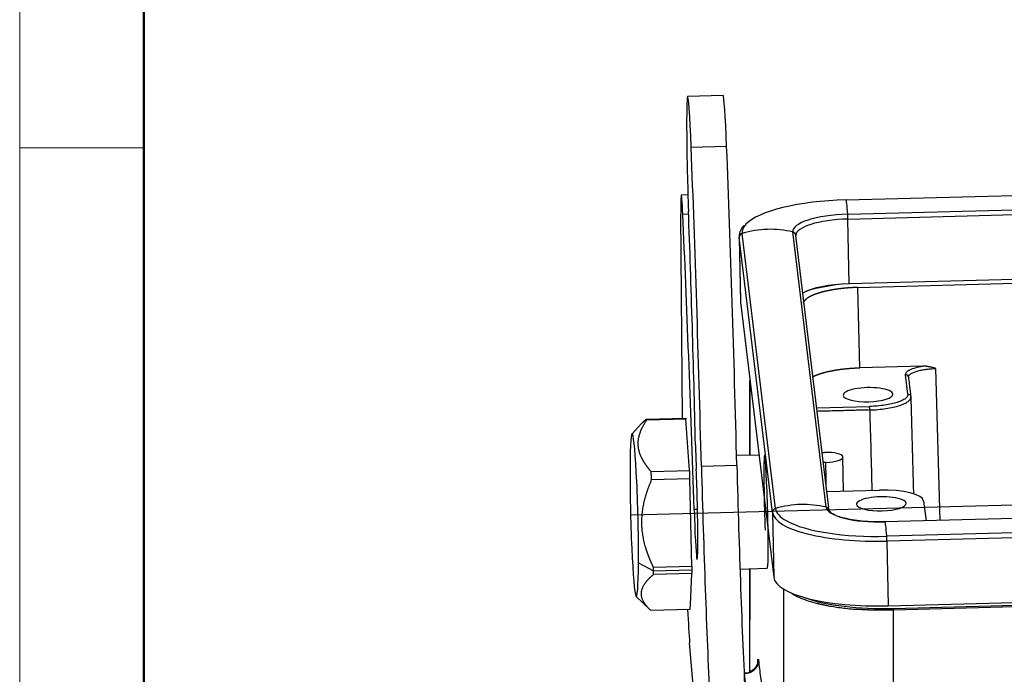
# Model space of a CAD drawing. Units: millimetres. Extents: x 3451 to 4193, y 481 to 1006.
# Drawn here: x 3451 to 3520, y 572 to 618 of the extents above; entities that cross this region are included whole.
import ezdxf

# ---------------------------------------------------------------- set-up
doc = ezdxf.new("R2010")
doc.units = ezdxf.units.MM
doc.header["$LTSCALE"] = 65.395
doc.layers.get('0').update_dxf_attribs({"linetype": 'CONTINUOUS', "lineweight": 30})
doc.layers.add('Dim', color=3, linetype='CONTINUOUS', lineweight=15)
doc.layers.add('图框', color=7, linetype='CONTINUOUS', lineweight=20)

# ---------------------------------------------------------------- blocks, each defined once
blk = doc.blocks.new('A4图框-NEW')
at = {"layer": '图框', "color": 1, "lineweight": 18}
blk.add_line((833.413, 690.535), (833.413, 480.535), dxfattribs=at)
at = {"layer": '图框', "lineweight": 50}
blk.add_line((836.913, 484.018), (836.913, 675.021), dxfattribs=at)
at = {"layer": '图框', "color": 6}
blk.add_line((836.913, 531.714), (833.413, 531.714), dxfattribs=at)

msp = doc.modelspace()

# ---------------------------------------------------------------- linework, layer by layer
for p, q in [((3500.244, 612.5), (3497.746, 612.434)), ((3500.495, 608.886), (3497.997, 608.819)), ((3508.909, 605.134), (3587.949, 607.24)), ((3509.031, 604.119), (3588.072, 606.224)), ((3509.044, 603.779), (3588.085, 605.885)), ((3497.765, 605.486), (3497.298, 605.474)), ((3497.379, 589.725), (3497.263, 604.134)), ((3497.812, 604.121), (3497.405, 604.11)), ((3509.127, 599.212), (3509.044, 603.779)), ((3501.376, 602.554), (3501.46, 597.987)), ((3501.381, 602.489), (3501.464, 597.922)), ((3503.727, 583.08), (3501.381, 602.489)), ((3503.94, 583.363), (3501.594, 602.771)), ((3507.5, 583.457), (3505.154, 602.866)), ((3507.722, 583.214), (3505.376, 602.623)), ((3588.168, 601.318), (3509.127, 599.212)), ((3509.73, 598.954), (3522.321, 599.29)), ((3509.887, 593.288), (3509.73, 598.954)), ((3501.464, 597.922), (3503.81, 578.513)), ((3514.321, 593.406), (3509.887, 593.288)), ((3513.269, 591.434), (3513.104, 592.801)), ((3515.533, 582.522), (3515.237, 593.24)), ((3502.128, 592.431), (3502.125, 587.114)), ((3502.129, 587.114), (3502.132, 592.394)), ((3512.215, 591.405), (3512.215, 591.435)), ((3506.846, 590.462), (3510.568, 590.562)), ((3494.5, 589.35), (3493.824, 588.638)), ((3494.827, 589.659), (3497.609, 589.73)), ((3497.629, 589.664), (3494.857, 589.593)), ((3497.865, 586.036), (3497.629, 589.664)), ((3502.768, 587.132), (3501.196, 587.09)), ((3507.225, 587.32), (3507.399, 587.324)), ((3507.485, 586.612), (3507.312, 586.607)), ((3508.736, 584.594), (3508.692, 586.991)), ((3606.7, 585.899), (3493.78, 582.891)), ((3495.178, 585.967), (3497.865, 586.036)), ((3501.214, 586.4), (3498.716, 586.334)), ((3497.888, 585.448), (3495.205, 585.38)), ((3498.034, 579.299), (3497.888, 585.448)), ((3507.559, 584.563), (3511.279, 584.662)), ((3590.695, 584.525), (3511.654, 582.419)), ((3590.695, 584.525), (3511.654, 582.419)), ((3513.145, 583.71), (3513.145, 583.739)), ((3514.38, 583.887), (3514.548, 582.496)), ((3498.439, 583.302), (3498.197, 583.296)), ((3503.727, 583.08), (3503.81, 578.513)), ((3590.818, 583.509), (3511.777, 581.404)), ((3590.83, 583.17), (3511.789, 581.065)), ((3511.789, 581.065), (3511.873, 576.497)), ((3494.281, 579.525), (3495.331, 578.965)), ((3498.038, 578.778), (3495.329, 578.708)), ((3495.331, 578.965), (3498.036, 579.034)), ((3495.333, 579.23), (3498.034, 579.299)), ((3497.958, 576.583), (3498.038, 578.778)), ((3501.433, 579.093), (3503.356, 579.144)), ((3502.12, 579.111), (3502.116, 571.826)), ((3502.121, 571.829), (3502.125, 579.111)), ((3511.873, 576.497), (3590.914, 578.603)), ((3512.243, 576.314), (3590.931, 578.41)), ((3590.937, 578.287), (3512.248, 576.191)), ((3494.118, 577.154), (3495.104, 576.215)), ((3495.137, 576.184), (3497.933, 576.256)), ((3497.933, 576.256), (3497.958, 576.583)), ((3512.271, 542.281), (3512.248, 576.191)), ((3499.643, 553.153), (3497.887, 573.898)), ((3501.788, 571.738), (3501.723, 571.736)), ((3501.752, 571.695), (3501.725, 571.695)), ((3502.918, 562.053), (3501.752, 571.695))]:
    msp.add_line(p, q)
for centre, major_axis, ratio, start_param, end_param in [((3497.906, 606.436), (-0.16, 5.998), 0.028015, 0.059202, 1.928738), ((3497.906, 606.436), (-0.16, 5.998), 0.028015, 5.120293, 6.342388), ((3500.404, 606.502), (-0.16, 5.998), 0.028015, 5.120293, 6.283173), ((3497.2, 587.925), (-1.401, 52.581), 0.028015, 4.681374, 5.120293), ((3499.699, 587.992), (-1.401, 52.581), 0.028015, 4.681374, 5.120293), ((3497.378, 602.475), (-0.08, 2.999), 0.028015, 0.059202, 0.983902), ((3497.378, 602.475), (-0.08, 2.999), 0.028015, 5.288363, 6.342388), ((3509.17, 602.973), (7.58, 0.139), 0.285709, 1.600034, 2.873238), ((3509.081, 598.537), (0.176, -6.598), 0.028015, 2.578501, 3.124957), ((3496.866, 571.405), (-1.598, 59.979), 0.028015, 4.911211, 5.288363), ((3497.213, 592.048), (0.932, -34.988), 0.028015, 1.449703, 1.928738), ((3509.17, 602.973), (4.018, 0.073), 0.285709, 1.600034, 3.17083), ((3509.175, 602.696), (3.799, 0.069), 0.285709, 1.600034, 3.141574), ((3509.034, 603.865), (-0.008, 0.3), 0.028015, 4.422525, 5.720094), ((3509.17, 602.973), (7.58, 0.139), 0.285709, 2.873238, 3.17083), ((3503.485, 596.73), (6.552, 0.792), 0.957907, 1.199827, 1.746283), ((3509.175, 602.696), (7.799, 0.143), 0.285709, 3.141574, 3.17083), ((3501.68, 602.497), (-0.298, -0.036), 0.957907, 4.887876, 6.185444), ((3505.078, 602.587), (-0.298, -0.036), 0.957907, 3.141595, 4.341419), ((3509.258, 598.129), (-3.799, -0.069), 0.285709, 4.741627, 5.810406), ((3509.918, 597.816), (4.999, 0.091), 0.285709, 1.729281, 2.454302), ((3509.258, 598.129), (-7.799, -0.143), 0.285709, 6.283167, 6.312423), ((3513.107, 592.61), (0.199, 0.024), 0.957907, 6.194171, 7.756238), ((3510.466, 591.388), (-1.75, -0.032), 0.285709, 3.17083, 6.312423), ((3510.466, 591.388), (-1.75, -0.032), 0.285709, 0.029238, 3.17083), ((3493.983, 582.896), (0.147, -5.748), 0.045426, 0.943008, 4.084601), ((3494.982, 582.922), (-0.173, 6.748), 0.045426, 6.13128, 6.226713), ((3498.392, 587.488), (-0.08, 2.999), 0.028015, 1.449703, 2.035464), ((3503.275, 583.144), (0.107, -3.999), 0.028015, 0.658258, 5.045201), ((3507.442, 586.968), (1.25, 0.023), 0.285709, 0.029238, 1.600034), ((3507.442, 586.968), (1.25, 0.023), 0.285709, 4.741627, 6.312423), ((3493.983, 582.896), (0.147, -5.748), 0.045426, 4.084601, 7.226194), ((3494.982, 582.922), (-0.173, 6.748), 0.045426, 5.084082, 5.179515), ((3498.295, 584.168), (0.117, -4.398), 0.028015, 4.911211, 8.318649), ((3499.437, 585.577), (0.666, -24.991), 0.028015, 4.681374, 5.384654), ((3501.935, 585.644), (0.666, -24.991), 0.028015, 4.681374, 5.384654), ((3511.382, 583.807), (2.999, 0.055), 0.285709, 0.029238, 1.600034), ((3505.831, 577.321), (6.552, 0.792), 0.957907, 1.199827, 1.746283), ((3511.396, 583.693), (-1.75, -0.032), 0.285709, 3.17083, 6.312423), ((3511.396, 583.693), (-1.75, -0.032), 0.285709, 0.029238, 3.17083), ((3504.026, 583.088), (-0.298, -0.036), 0.957907, 4.887876, 6.185444), ((3511.521, 583.288), (7.799, 0.143), 0.285709, 3.17083, 4.741627), ((3511.516, 583.564), (7.58, 0.139), 0.285709, 3.17083, 3.597792), ((3511.516, 583.564), (4.018, 0.073), 0.285709, 3.17083, 4.741627), ((3507.424, 583.178), (-0.298, -0.036), 0.957907, 3.141595, 4.341419), ((3511.516, 583.564), (7.58, 0.139), 0.285709, 3.597792, 4.741627), ((3511.827, 575.822), (-0.176, 6.598), 0.028015, 5.720094, 6.26655), ((3511.779, 581.15), (0.008, -0.3), 0.028015, 1.280933, 2.578501), ((3503.316, 583.145), (-0.04, 4), 0.032993, 3.14214, 3.800403), ((3494.982, 582.922), (-0.173, 6.748), 0.045426, 4.036885, 4.084601), ((3494.982, 582.922), (-0.173, 6.748), 0.045426, 4.084601, 4.132318), ((3511.604, 578.72), (-7.799, -0.143), 0.285709, 0.029238, 1.600034), ((3511.987, 578.422), (7.397, 0.135), 0.285705, 3.773505, 4.741706), ((3497.77, 582.899), (-0.266, 9.996), 0.028015, 2.297566, 2.690651)]:
    msp.add_ellipse(centre, major_axis=major_axis, ratio=ratio, start_param=start_param, end_param=end_param)
for points, degree, knots in [([(3501.699, 603.32), (3501.596, 603.21), (3501.447, 602.985), (3501.369, 602.68), (3501.377, 602.508), (3501.383, 602.461)], 3, [0, 0, 0, 0, 0.441122, 0.846083, 1, 1, 1, 1]), ([(3509.73, 598.954), (3509.72, 598.954), (3509.699, 598.953), (3509.668, 598.952), (3509.636, 598.951), (3509.605, 598.95), (3509.573, 598.949), (3509.542, 598.948), (3509.511, 598.947), (3509.48, 598.945), (3509.448, 598.944), (3509.417, 598.942), (3509.386, 598.941), (3509.355, 598.939), (3509.324, 598.937), (3509.293, 598.936), (3509.261, 598.934), (3509.23, 598.932), (3509.199, 598.93), (3509.168, 598.928), (3509.138, 598.926), (3509.107, 598.924), (3509.076, 598.921), (3509.045, 598.919), (3509.014, 598.916), (3508.984, 598.914), (3508.953, 598.911), (3508.923, 598.909), (3508.892, 598.906), (3508.862, 598.903), (3508.831, 598.901), (3508.801, 598.898), (3508.771, 598.895), (3508.741, 598.892), (3508.711, 598.889), (3508.68, 598.886), (3508.651, 598.882), (3508.621, 598.879), (3508.591, 598.876), (3508.561, 598.872), (3508.531, 598.869), (3508.502, 598.865), (3508.472, 598.862), (3508.443, 598.858), (3508.414, 598.854), (3508.385, 598.85), (3508.355, 598.847), (3508.326, 598.843), (3508.297, 598.839), (3508.269, 598.835), (3508.24, 598.831), (3508.211, 598.826), (3508.183, 598.822), (3508.154, 598.818), (3508.126, 598.813), (3508.098, 598.809), (3508.07, 598.805), (3508.042, 598.8), (3508.014, 598.795), (3507.986, 598.791), (3507.958, 598.786), (3507.931, 598.781), (3507.903, 598.776), (3507.876, 598.771), (3507.849, 598.766), (3507.822, 598.761), (3507.795, 598.756), (3507.768, 598.751), (3507.741, 598.746), (3507.715, 598.741), (3507.688, 598.735), (3507.662, 598.73), (3507.636, 598.725), (3507.61, 598.719), (3507.584, 598.714), (3507.559, 598.708), (3507.533, 598.702), (3507.508, 598.697), (3507.482, 598.691), (3507.457, 598.685), (3507.432, 598.679), (3507.407, 598.673), (3507.383, 598.667), (3507.358, 598.661), (3507.334, 598.655), (3507.309, 598.649), (3507.285, 598.643), (3507.262, 598.637), (3507.238, 598.63), (3507.214, 598.624), (3507.191, 598.618), (3507.168, 598.611), (3507.144, 598.605), (3507.122, 598.598), (3507.099, 598.592), (3507.076, 598.585), (3507.054, 598.578), (3507.032, 598.572), (3507.01, 598.565), (3506.988, 598.558), (3506.966, 598.551), (3506.944, 598.544), (3506.923, 598.537), (3506.902, 598.53), (3506.881, 598.523), (3506.86, 598.516), (3506.84, 598.509), (3506.819, 598.502), (3506.799, 598.495), (3506.779, 598.488), (3506.759, 598.48), (3506.739, 598.473), (3506.72, 598.466), (3506.701, 598.458), (3506.682, 598.451), (3506.663, 598.443), (3506.644, 598.436), (3506.625, 598.428), (3506.607, 598.421), (3506.589, 598.413), (3506.571, 598.405), (3506.554, 598.398), (3506.536, 598.39), (3506.519, 598.382), (3506.502, 598.374), (3506.485, 598.366), (3506.468, 598.358), (3506.452, 598.351), (3506.436, 598.343), (3506.42, 598.335), (3506.404, 598.327), (3506.388, 598.319), (3506.373, 598.31), (3506.358, 598.302), (3506.343, 598.294), (3506.328, 598.286), (3506.313, 598.278), (3506.299, 598.27), (3506.285, 598.261), (3506.271, 598.253), (3506.258, 598.245), (3506.244, 598.236), (3506.231, 598.228), (3506.218, 598.22), (3506.205, 598.211), (3506.193, 598.203), (3506.181, 598.194), (3506.169, 598.186), (3506.157, 598.177), (3506.145, 598.169), (3506.134, 598.16), (3506.123, 598.152), (3506.112, 598.143), (3506.101, 598.135), (3506.091, 598.126), (3506.08, 598.117), (3506.071, 598.109), (3506.061, 598.1), (3506.051, 598.091), (3506.042, 598.083), (3506.033, 598.074), (3506.024, 598.065), (3506.016, 598.056), (3506.007, 598.047), (3505.999, 598.039), (3505.991, 598.03), (3505.984, 598.021), (3505.976, 598.012), (3505.969, 598.003), (3505.962, 597.994), (3505.956, 597.986), (3505.949, 597.977), (3505.943, 597.968), (3505.937, 597.959), (3505.932, 597.95), (3505.926, 597.941), (3505.921, 597.932), (3505.916, 597.923), (3505.911, 597.914), (3505.907, 597.905), (3505.903, 597.896), (3505.899, 597.887), (3505.895, 597.878), (3505.892, 597.869), (3505.888, 597.861), (3505.887, 597.855), (3505.886, 597.852)], 3, [0, 0, 0, 0, 0.005436, 0.010873, 0.016309, 0.021746, 0.027182, 0.032619, 0.038055, 0.043492, 0.048928, 0.054365, 0.059801, 0.065238, 0.070674, 0.07611, 0.081547, 0.086983, 0.09242, 0.097856, 0.103293, 0.108729, 0.114165, 0.119602, 0.125038, 0.130475, 0.135911, 0.141347, 0.146784, 0.15222, 0.157657, 0.163093, 0.168529, 0.173966, 0.179402, 0.184839, 0.190275, 0.195711, 0.201148, 0.206584, 0.21202, 0.217457, 0.222893, 0.228329, 0.233766, 0.239202, 0.244638, 0.250075, 0.255511, 0.260948, 0.266384, 0.27182, 0.277257, 0.282693, 0.288129, 0.293566, 0.299002, 0.304438, 0.309874, 0.315311, 0.320747, 0.326183, 0.33162, 0.337056, 0.342492, 0.347929, 0.353365, 0.358801, 0.364238, 0.369674, 0.37511, 0.380547, 0.385983, 0.391419, 0.396855, 0.402292, 0.407728, 0.413164, 0.418601, 0.424037, 0.429473, 0.43491, 0.440346, 0.445782, 0.451218, 0.456655, 0.462091, 0.467527, 0.472964, 0.4784, 0.483836, 0.489272, 0.494709, 0.500145, 0.505581, 0.511018, 0.516454, 0.52189, 0.527326, 0.532763, 0.538199, 0.543635, 0.549072, 0.554508, 0.559944, 0.56538, 0.570817, 0.576253, 0.581689, 0.587125, 0.592562, 0.597998, 0.603434, 0.608871, 0.614307, 0.619743, 0.625179, 0.630616, 0.636052, 0.641488, 0.646925, 0.652361, 0.657797, 0.663234, 0.66867, 0.674106, 0.679542, 0.684979, 0.690415, 0.695851, 0.701288, 0.706724, 0.71216, 0.717597, 0.723033, 0.728469, 0.733905, 0.739342, 0.744778, 0.750214, 0.755651, 0.761087, 0.766523, 0.77196, 0.777396, 0.782832, 0.788269, 0.793705, 0.799141, 0.804578, 0.810014, 0.81545, 0.820887, 0.826323, 0.831759, 0.837196, 0.842632, 0.848068, 0.853505, 0.858941, 0.864377, 0.869814, 0.87525, 0.880686, 0.886123, 0.891559, 0.896996, 0.902432, 0.907868, 0.913305, 0.918741, 0.924177, 0.929614, 0.93505, 0.940487, 0.945923, 0.951359, 0.956796, 0.962232, 0.967669, 0.973105, 0.978541, 0.983978, 0.989414, 0.994851, 1, 1, 1, 1]), ([(3515.237, 593.24), (3515.203, 593.249), (3515.139, 593.267), (3515.048, 593.292), (3514.965, 593.313), (3514.89, 593.331), (3514.825, 593.346), (3514.769, 593.358), (3514.722, 593.367), (3514.681, 593.375), (3514.64, 593.381), (3514.601, 593.387), (3514.562, 593.393), (3514.524, 593.397), (3514.488, 593.401), (3514.452, 593.403), (3514.418, 593.405), (3514.385, 593.406), (3514.352, 593.407), (3514.331, 593.406), (3514.321, 593.406)], 3, [0, 0, 0, 0, 0.111697, 0.213484, 0.305459, 0.38763, 0.45994, 0.52229, 0.568696, 0.613924, 0.65797, 0.70083, 0.742499, 0.782968, 0.822228, 0.860269, 0.897078, 0.932645, 0.966956, 1, 1, 1, 1]), ([(3506.521, 592.639), (3506.524, 592.641), (3506.532, 592.645), (3506.545, 592.652), (3506.56, 592.66), (3506.576, 592.668), (3506.592, 592.676), (3506.608, 592.684), (3506.625, 592.692), (3506.641, 592.7), (3506.658, 592.708), (3506.675, 592.716), (3506.693, 592.723), (3506.71, 592.731), (3506.728, 592.739), (3506.746, 592.747), (3506.764, 592.754), (3506.782, 592.762), (3506.801, 592.769), (3506.819, 592.777), (3506.838, 592.784), (3506.857, 592.792), (3506.876, 592.799), (3506.896, 592.807), (3506.916, 592.814), (3506.935, 592.821), (3506.955, 592.828), (3506.976, 592.836), (3506.996, 592.843), (3507.017, 592.85), (3507.037, 592.857), (3507.058, 592.864), (3507.08, 592.871), (3507.101, 592.878), (3507.122, 592.885), (3507.144, 592.892), (3507.166, 592.899), (3507.188, 592.905), (3507.21, 592.912), (3507.233, 592.919), (3507.255, 592.925), (3507.278, 592.932), (3507.301, 592.938), (3507.324, 592.945), (3507.347, 592.951), (3507.371, 592.958), (3507.394, 592.964), (3507.418, 592.97), (3507.442, 592.977), (3507.466, 592.983), (3507.49, 592.989), (3507.515, 592.995), (3507.539, 593.001), (3507.564, 593.007), (3507.589, 593.013), (3507.614, 593.019), (3507.639, 593.024), (3507.664, 593.03), (3507.69, 593.036), (3507.715, 593.042), (3507.741, 593.047), (3507.767, 593.053), (3507.793, 593.058), (3507.819, 593.064), (3507.845, 593.069), (3507.871, 593.074), (3507.898, 593.08), (3507.925, 593.085), (3507.951, 593.09), (3507.978, 593.095), (3508.005, 593.1), (3508.033, 593.105), (3508.06, 593.11), (3508.087, 593.115), (3508.115, 593.12), (3508.142, 593.124), (3508.17, 593.129), (3508.198, 593.134), (3508.226, 593.138), (3508.254, 593.143), (3508.282, 593.147), (3508.311, 593.151), (3508.339, 593.156), (3508.368, 593.16), (3508.396, 593.164), (3508.425, 593.168), (3508.454, 593.172), (3508.483, 593.176), (3508.512, 593.18), (3508.541, 593.184), (3508.57, 593.188), (3508.6, 593.192), (3508.629, 593.195), (3508.658, 593.199), (3508.688, 593.202), (3508.718, 593.206), (3508.747, 593.209), (3508.777, 593.213), (3508.807, 593.216), (3508.837, 593.219), (3508.867, 593.222), (3508.897, 593.225), (3508.927, 593.228), (3508.958, 593.231), (3508.988, 593.234), (3509.018, 593.237), (3509.049, 593.24), (3509.079, 593.242), (3509.11, 593.245), (3509.14, 593.248), (3509.171, 593.25), (3509.202, 593.252), (3509.232, 593.255), (3509.263, 593.257), (3509.294, 593.259), (3509.325, 593.261), (3509.356, 593.263), (3509.387, 593.265), (3509.418, 593.267), (3509.449, 593.269), (3509.48, 593.271), (3509.511, 593.273), (3509.542, 593.274), (3509.574, 593.276), (3509.605, 593.277), (3509.636, 593.279), (3509.667, 593.28), (3509.699, 593.282), (3509.73, 593.283), (3509.761, 593.284), (3509.793, 593.285), (3509.824, 593.286), (3509.855, 593.287), (3509.876, 593.288), (3509.887, 593.288)], 3, [0, 0, 0, 0, 0.004326, 0.011926, 0.019527, 0.027127, 0.034728, 0.042328, 0.049929, 0.057529, 0.06513, 0.07273, 0.080331, 0.087931, 0.095532, 0.103132, 0.110733, 0.118333, 0.125934, 0.133534, 0.141135, 0.148735, 0.156336, 0.163936, 0.171537, 0.179137, 0.186738, 0.194338, 0.201939, 0.209539, 0.21714, 0.22474, 0.232341, 0.239941, 0.247542, 0.255142, 0.262743, 0.270343, 0.277944, 0.285544, 0.293145, 0.300745, 0.308346, 0.315946, 0.323547, 0.331147, 0.338748, 0.346348, 0.353949, 0.361549, 0.36915, 0.37675, 0.384351, 0.391951, 0.399552, 0.407152, 0.414753, 0.422353, 0.429954, 0.437554, 0.445155, 0.452755, 0.460356, 0.467956, 0.475557, 0.483157, 0.490758, 0.498358, 0.505959, 0.513559, 0.52116, 0.52876, 0.536361, 0.543961, 0.551562, 0.559162, 0.566763, 0.574364, 0.581964, 0.589565, 0.597165, 0.604766, 0.612366, 0.619967, 0.627567, 0.635168, 0.642769, 0.650369, 0.65797, 0.66557, 0.673171, 0.680772, 0.688372, 0.695973, 0.703573, 0.711174, 0.718775, 0.726375, 0.733976, 0.741576, 0.749177, 0.756778, 0.764378, 0.771979, 0.77958, 0.78718, 0.794781, 0.802381, 0.809982, 0.817583, 0.825183, 0.832784, 0.840385, 0.847985, 0.855586, 0.863187, 0.870787, 0.878388, 0.885989, 0.89359, 0.90119, 0.908791, 0.916392, 0.923992, 0.931593, 0.939194, 0.946795, 0.954395, 0.961996, 0.969597, 0.977198, 0.984798, 0.992399, 1, 1, 1, 1]), ([(3513.307, 592.617), (3513.303, 592.654), (3513.311, 592.692), (3513.353, 592.766), (3513.387, 592.803), (3513.479, 592.875), (3513.537, 592.909), (3513.675, 592.975), (3513.754, 593.006), (3513.933, 593.064), (3514.032, 593.091), (3514.244, 593.138), (3514.358, 593.159), (3514.596, 593.194), (3514.721, 593.208), (3514.976, 593.229), (3515.106, 593.236), (3515.237, 593.24)], 3, [0, 0, 0, 0, 0.125, 0.125, 0.25, 0.25, 0.375, 0.375, 0.5, 0.5, 0.625, 0.625, 0.75, 0.75, 0.875, 0.875, 1, 1, 1, 1]), ([(3513.269, 591.434), (3513.275, 591.382), (3513.264, 591.329), (3513.205, 591.225), (3513.157, 591.173), (3513.029, 591.073), (3512.948, 591.024), (3512.755, 590.932), (3512.643, 590.888), (3512.393, 590.808), (3512.255, 590.771), (3511.957, 590.704), (3511.798, 590.675), (3511.464, 590.626), (3511.29, 590.606), (3510.933, 590.576), (3510.751, 590.566), (3510.568, 590.562)], 3, [0, 0, 0, 0, 0.125, 0.125, 0.25, 0.25, 0.375, 0.375, 0.5, 0.5, 0.625, 0.625, 0.75, 0.75, 0.875, 0.875, 1, 1, 1, 1]), ([(3513.269, 591.434), (3513.295, 591.435), (3513.321, 591.431), (3513.37, 591.413), (3513.392, 591.399), (3513.43, 591.365), (3513.445, 591.345), (3513.466, 591.299), (3513.472, 591.274), (3513.472, 591.249)], 3, [0, 0, 0, 0, 0.25, 0.25, 0.5, 0.5, 0.75, 0.75, 1, 1, 1, 1]), ([(3510.578, 590.313), (3510.774, 590.318), (3510.97, 590.329), (3511.352, 590.361), (3511.539, 590.383), (3511.896, 590.435), (3512.067, 590.467), (3512.385, 590.538), (3512.533, 590.577), (3512.801, 590.664), (3512.921, 590.711), (3513.128, 590.81), (3513.215, 590.862), (3513.353, 590.97), (3513.403, 591.025), (3513.467, 591.137), (3513.479, 591.193), (3513.472, 591.249)], 3, [0, 0, 0, 0, 0.125, 0.125, 0.25, 0.25, 0.375, 0.375, 0.5, 0.5, 0.625, 0.625, 0.75, 0.75, 0.875, 0.875, 1, 1, 1, 1]), ([(3510.578, 590.313), (3510.577, 590.338), (3510.577, 590.365), (3510.575, 590.417), (3510.574, 590.442), (3510.572, 590.488), (3510.571, 590.509), (3510.569, 590.542), (3510.568, 590.554), (3510.568, 590.562)], 3, [0, 0, 0, 0, 0.25, 0.25, 0.5, 0.5, 0.75, 0.75, 1, 1, 1, 1]), ([(3495.178, 585.967), (3495.169, 585.977), (3495.152, 585.996), (3495.128, 586.025), (3495.103, 586.053), (3495.079, 586.082), (3495.055, 586.11), (3495.031, 586.138), (3495.008, 586.167), (3494.985, 586.195), (3494.963, 586.223), (3494.941, 586.252), (3494.919, 586.28), (3494.898, 586.308), (3494.876, 586.336), (3494.856, 586.364), (3494.835, 586.392), (3494.815, 586.42), (3494.796, 586.448), (3494.776, 586.476), (3494.757, 586.504), (3494.738, 586.532), (3494.72, 586.56), (3494.702, 586.587), (3494.685, 586.615), (3494.667, 586.643), (3494.65, 586.671), (3494.634, 586.699), (3494.617, 586.727), (3494.602, 586.754), (3494.586, 586.782), (3494.571, 586.81), (3494.541, 586.866), (3494.498, 586.951), (3494.447, 587.065), (3494.401, 587.179), (3494.349, 587.332), (3494.298, 587.526), (3494.264, 587.761), (3494.257, 587.997), (3494.273, 588.192), (3494.298, 588.348), (3494.323, 588.463), (3494.354, 588.579), (3494.385, 588.675), (3494.411, 588.75), (3494.432, 588.805), (3494.454, 588.861), (3494.478, 588.916), (3494.502, 588.971), (3494.528, 589.027), (3494.555, 589.082), (3494.584, 589.138), (3494.614, 589.194), (3494.645, 589.251), (3494.677, 589.307), (3494.71, 589.364), (3494.745, 589.421), (3494.781, 589.478), (3494.819, 589.535), (3494.845, 589.574), (3494.857, 589.593)], 3, [0, 0, 0, 0, 0.008548, 0.017057, 0.025528, 0.033963, 0.04236, 0.050723, 0.05905, 0.067342, 0.075601, 0.083827, 0.09202, 0.100183, 0.108314, 0.116416, 0.124488, 0.132532, 0.140549, 0.148538, 0.156502, 0.164441, 0.172356, 0.180248, 0.188117, 0.195965, 0.203792, 0.2116, 0.219389, 0.227161, 0.234916, 0.242655, 0.250379, 0.281878, 0.31306, 0.344007, 0.374801, 0.437575, 0.499913, 0.562457, 0.62538, 0.656121, 0.687035, 0.718204, 0.74971, 0.764684, 0.779716, 0.794814, 0.809985, 0.825235, 0.840572, 0.856001, 0.871529, 0.887162, 0.902906, 0.918767, 0.934749, 0.950858, 0.9671, 0.983479, 1, 1, 1, 1]), ([(3494.827, 589.659), (3494.819, 589.652), (3494.803, 589.638), (3494.779, 589.618), (3494.755, 589.597), (3494.732, 589.576), (3494.709, 589.555), (3494.687, 589.535), (3494.665, 589.514), (3494.643, 589.494), (3494.622, 589.473), (3494.601, 589.453), (3494.58, 589.432), (3494.56, 589.412), (3494.54, 589.392), (3494.52, 589.372), (3494.507, 589.358), (3494.5, 589.351), (3494.5, 589.35)], 3, [0, 0, 0, 0, 0.068372, 0.136438, 0.204204, 0.271674, 0.338853, 0.405748, 0.472363, 0.538704, 0.604776, 0.670586, 0.736139, 0.801441, 0.866499, 0.931318, 0.995904, 1, 1, 1, 1]), ([(3495.333, 579.23), (3495.325, 579.246), (3495.309, 579.279), (3495.286, 579.327), (3495.263, 579.376), (3495.241, 579.424), (3495.218, 579.473), (3495.196, 579.521), (3495.175, 579.569), (3495.154, 579.618), (3495.133, 579.666), (3495.112, 579.714), (3495.092, 579.762), (3495.072, 579.81), (3495.053, 579.857), (3495.033, 579.905), (3495.015, 579.953), (3494.996, 580), (3494.978, 580.048), (3494.96, 580.095), (3494.943, 580.143), (3494.926, 580.19), (3494.909, 580.237), (3494.892, 580.285), (3494.876, 580.332), (3494.86, 580.379), (3494.845, 580.427), (3494.83, 580.474), (3494.815, 580.521), (3494.801, 580.568), (3494.787, 580.615), (3494.773, 580.663), (3494.746, 580.759), (3494.707, 580.903), (3494.662, 581.097), (3494.623, 581.291), (3494.578, 581.552), (3494.537, 581.883), (3494.515, 582.282), (3494.52, 582.681), (3494.546, 583.011), (3494.579, 583.273), (3494.61, 583.468), (3494.647, 583.663), (3494.682, 583.825), (3494.713, 583.952), (3494.737, 584.046), (3494.762, 584.14), (3494.788, 584.233), (3494.816, 584.327), (3494.844, 584.422), (3494.875, 584.516), (3494.906, 584.611), (3494.939, 584.706), (3494.973, 584.801), (3495.008, 584.896), (3495.045, 584.992), (3495.083, 585.089), (3495.122, 585.185), (3495.163, 585.282), (3495.191, 585.347), (3495.205, 585.38)], 3, [0, 0, 0, 0, 0.008511, 0.016984, 0.02542, 0.033819, 0.042182, 0.050509, 0.058802, 0.06706, 0.075285, 0.083477, 0.091638, 0.099767, 0.107866, 0.115935, 0.123975, 0.131986, 0.139971, 0.147929, 0.155861, 0.163769, 0.171653, 0.179513, 0.187351, 0.195168, 0.202965, 0.210742, 0.218501, 0.226242, 0.233966, 0.241675, 0.249369, 0.280901, 0.312099, 0.343044, 0.373818, 0.436975, 0.499762, 0.561812, 0.624315, 0.655051, 0.68594, 0.717065, 0.748505, 0.763549, 0.778651, 0.79382, 0.809062, 0.824384, 0.839793, 0.855296, 0.870898, 0.886605, 0.902425, 0.918362, 0.934423, 0.950612, 0.966934, 0.983395, 1, 1, 1, 1]), ([(3508.93, 582.647), (3508.756, 582.685), (3508.42, 582.773), (3508.03, 582.934), (3507.781, 583.103), (3507.727, 583.194), (3507.72, 583.212), (3507.722, 583.214)], 3, [0, 0, 0, 0, 0.205612, 0.445584, 0.678059, 0.901341, 1, 1, 1, 1]), ([(3511.654, 582.419), (3511.512, 582.415), (3511.103, 582.41), (3510.425, 582.432), (3509.68, 582.506), (3509.173, 582.582), (3508.958, 582.639), (3508.93, 582.647)], 3, [0, 0, 0, 0, 0.142531, 0.414788, 0.686842, 0.957575, 1, 1, 1, 1]), ([(3495.137, 576.184), (3495.13, 576.191), (3495.116, 576.204), (3495.095, 576.224), (3495.075, 576.243), (3495.055, 576.263), (3495.035, 576.282), (3495.016, 576.302), (3494.997, 576.321), (3494.978, 576.341), (3494.96, 576.36), (3494.942, 576.38), (3494.924, 576.399), (3494.907, 576.418), (3494.89, 576.438), (3494.873, 576.457), (3494.857, 576.476), (3494.841, 576.496), (3494.825, 576.515), (3494.81, 576.534), (3494.795, 576.553), (3494.78, 576.573), (3494.766, 576.592), (3494.752, 576.611), (3494.738, 576.63), (3494.725, 576.649), (3494.712, 576.668), (3494.699, 576.688), (3494.687, 576.707), (3494.675, 576.726), (3494.664, 576.745), (3494.652, 576.764), (3494.63, 576.803), (3494.6, 576.862), (3494.564, 576.941), (3494.535, 577.02), (3494.504, 577.127), (3494.481, 577.262), (3494.48, 577.426), (3494.505, 577.59), (3494.548, 577.725), (3494.595, 577.834), (3494.636, 577.914), (3494.683, 577.995), (3494.726, 578.062), (3494.764, 578.115), (3494.792, 578.154), (3494.822, 578.192), (3494.853, 578.231), (3494.886, 578.27), (3494.919, 578.31), (3494.955, 578.349), (3494.991, 578.388), (3495.029, 578.428), (3495.068, 578.467), (3495.108, 578.507), (3495.15, 578.547), (3495.192, 578.587), (3495.237, 578.627), (3495.282, 578.668), (3495.313, 578.695), (3495.329, 578.708)], 3, [0, 0, 0, 0, 0.008511, 0.016984, 0.02542, 0.033819, 0.042182, 0.050509, 0.058802, 0.06706, 0.075285, 0.083477, 0.091638, 0.099767, 0.107866, 0.115935, 0.123975, 0.131986, 0.139971, 0.147929, 0.155861, 0.163769, 0.171653, 0.179513, 0.187351, 0.195168, 0.202965, 0.210742, 0.218501, 0.226242, 0.233966, 0.241675, 0.249369, 0.280901, 0.312099, 0.343044, 0.373818, 0.436975, 0.499762, 0.561812, 0.624315, 0.655051, 0.68594, 0.717065, 0.748505, 0.763549, 0.778651, 0.79382, 0.809062, 0.824384, 0.839793, 0.855296, 0.870898, 0.886605, 0.902425, 0.918362, 0.934423, 0.950612, 0.966934, 0.983395, 1, 1, 1, 1]), ([(3504.98, 577.45), (3505.03, 577.413), (3505.085, 577.377), (3505.273, 577.259), (3505.423, 577.18), (3505.59, 577.105)], 3, [0, 0, 0, 0, 0.306939, 0.306939, 1, 1, 1, 1]), ([(3505.59, 577.105), (3505.761, 577.028), (3505.951, 576.954), (3506.363, 576.815), (3506.586, 576.75), (3506.824, 576.689)], 3, [0, 0, 0, 0, 0.5, 0.5, 1, 1, 1, 1]), ([(3506.824, 576.689), (3506.835, 576.686), (3506.857, 576.681), (3506.89, 576.673), (3506.923, 576.665), (3506.956, 576.657), (3506.99, 576.649), (3507.023, 576.641), (3507.057, 576.633), (3507.091, 576.625), (3507.125, 576.617), (3507.16, 576.609), (3507.194, 576.601), (3507.237, 576.592), (3507.289, 576.581), (3507.349, 576.568), (3507.41, 576.555), (3507.472, 576.543), (3507.534, 576.531), (3507.596, 576.519), (3507.638, 576.511), (3507.658, 576.507)], 3, [0, 0, 0, 0, 0.041734, 0.083456, 0.125166, 0.166864, 0.20855, 0.250224, 0.291885, 0.333534, 0.375172, 0.416797, 0.45841, 0.500011, 0.571719, 0.643334, 0.714855, 0.786282, 0.857615, 0.928854, 1, 1, 1, 1]), ([(3507.658, 576.507), (3507.968, 576.45), (3508.295, 576.399), (3508.974, 576.313), (3509.326, 576.278), (3509.688, 576.251)], 3, [0, 0, 0, 0, 0.5, 0.5, 1, 1, 1, 1]), ([(3512.248, 576.191), (3512.234, 576.191), (3512.207, 576.19), (3512.167, 576.189), (3512.127, 576.188), (3512.087, 576.187), (3512.047, 576.187), (3512.007, 576.186), (3511.967, 576.185), (3511.927, 576.185), (3511.887, 576.184), (3511.847, 576.184), (3511.807, 576.183), (3511.767, 576.183), (3511.727, 576.183), (3511.687, 576.182), (3511.647, 576.182), (3511.607, 576.182), (3511.567, 576.182), (3511.528, 576.182), (3511.488, 576.182), (3511.448, 576.182), (3511.409, 576.182), (3511.369, 576.183), (3511.33, 576.183), (3511.29, 576.183), (3511.251, 576.184), (3511.212, 576.184), (3511.172, 576.185), (3511.133, 576.185), (3511.094, 576.186), (3511.055, 576.187), (3511.016, 576.188), (3510.976, 576.188), (3510.937, 576.189), (3510.899, 576.19), (3510.86, 576.191), (3510.821, 576.192), (3510.782, 576.194), (3510.743, 576.195), (3510.705, 576.196), (3510.666, 576.197), (3510.628, 576.199), (3510.589, 576.2), (3510.551, 576.202), (3510.512, 576.203), (3510.474, 576.205), (3510.436, 576.206), (3510.398, 576.208), (3510.36, 576.21), (3510.322, 576.212), (3510.284, 576.214), (3510.246, 576.215), (3510.208, 576.217), (3510.171, 576.219), (3510.133, 576.222), (3510.095, 576.224), (3510.058, 576.226), (3510.021, 576.228), (3509.983, 576.23), (3509.946, 576.233), (3509.909, 576.235), (3509.872, 576.238), (3509.835, 576.24), (3509.798, 576.243), (3509.761, 576.245), (3509.724, 576.248), (3509.7, 576.25), (3509.688, 576.251)], 3, [0, 0, 0, 0, 0.015494, 0.030977, 0.04645, 0.061912, 0.077364, 0.092805, 0.108235, 0.123655, 0.139065, 0.154464, 0.169852, 0.18523, 0.200597, 0.215954, 0.231301, 0.246636, 0.261962, 0.277276, 0.29258, 0.307874, 0.323157, 0.33843, 0.353692, 0.368943, 0.384184, 0.399415, 0.414635, 0.429844, 0.445043, 0.460231, 0.475409, 0.490576, 0.505733, 0.520879, 0.536015, 0.55114, 0.566255, 0.581359, 0.596453, 0.611536, 0.626608, 0.64167, 0.656722, 0.671763, 0.686793, 0.701813, 0.716822, 0.731821, 0.746809, 0.761787, 0.776754, 0.791711, 0.806657, 0.821593, 0.836518, 0.851433, 0.866337, 0.88123, 0.896113, 0.910986, 0.925848, 0.940699, 0.95554, 0.970371, 0.985191, 1, 1, 1, 1]), ([(3502.693, 572.556), (3502.693, 572.556), (3502.692, 572.545), (3502.679, 572.482), (3502.644, 572.36), (3502.551, 572.168), (3502.363, 571.954), (3502.081, 571.784), (3501.86, 571.741), (3501.738, 571.738)], 3, [0, 0, 0, 0, 0.10171, 0.167272, 0.242865, 0.395572, 0.571132, 0.779682, 1, 1, 1, 1]), ([(3502.734, 572.663), (3502.734, 572.601), (3502.728, 572.539), (3502.703, 572.417), (3502.684, 572.357), (3502.636, 572.242), (3502.605, 572.187), (3502.534, 572.082), (3502.493, 572.033), (3502.403, 571.944), (3502.353, 571.904), (3502.246, 571.832), (3502.189, 571.802), (3502.07, 571.752), (3502.008, 571.732), (3501.882, 571.705), (3501.817, 571.697), (3501.752, 571.695)], 3, [0, 0, 0, 0, 0.125, 0.125, 0.25, 0.25, 0.375, 0.375, 0.5, 0.5, 0.625, 0.625, 0.75, 0.75, 0.875, 0.875, 1, 1, 1, 1]), ([(3502.688, 572.553), (3502.694, 572.641), (3502.708, 572.752), (3502.725, 572.739), (3502.734, 572.663)], 2, [0, 0, 0, 0.279543, 0.639776, 1, 1, 1]), ([(3501.739, 571.737), (3501.739, 571.737), (3501.739, 571.737), (3501.739, 571.737), (3501.74, 571.736), (3501.741, 571.736), (3501.741, 571.735), (3501.742, 571.734), (3501.742, 571.733), (3501.743, 571.732), (3501.744, 571.731), (3501.744, 571.729), (3501.745, 571.728), (3501.745, 571.726), (3501.746, 571.724), (3501.747, 571.722), (3501.747, 571.719), (3501.748, 571.717), (3501.749, 571.714), (3501.749, 571.711), (3501.75, 571.709), (3501.751, 571.705), (3501.751, 571.702), (3501.752, 571.699), (3501.752, 571.696), (3501.752, 571.695)], 3, [0, 0, 0, 0, 0.008053, 0.054546, 0.100905, 0.14713, 0.193221, 0.239179, 0.285002, 0.330693, 0.376249, 0.421672, 0.466961, 0.512116, 0.557137, 0.602025, 0.646779, 0.6914, 0.735886, 0.78024, 0.824459, 0.868545, 0.912497, 0.956315, 1, 1, 1, 1])]:
    msp.add_open_spline(points, degree=degree, knots=knots)
for points, degree in [([(3513.104, 592.801), (3513.096, 592.863), (3513.143, 592.981), (3513.386, 593.154), (3513.788, 593.302), (3514.129, 593.375), (3514.321, 593.406)], 3), ([(3513.307, 592.617), (3513.472, 591.249)], 1), ([(3513.472, 591.249), (3513.661, 584.381)], 1), ([(3510.578, 590.313), (3506.876, 590.214)], 1), ([(3510.578, 590.313), (3510.63, 588.424), (3510.681, 586.536), (3510.733, 584.647)], 3), ([(3507.517, 584.911), (3507.485, 586.612)], 1), ([(3504.496, 577.726), (3504.504, 566.226), (3504.513, 554.727), (3504.521, 543.227)], 3), ([(3502.734, 572.663), (3503.9, 563.021)], 1)]:
    msp.add_open_spline(points, degree=degree)
at = {"extrusion": (-2.5728e-12, -8.166e-13, -1)}
msp.add_rational_spline([(3497.609, 589.73), (3497.615, 589.718), (3497.622, 589.696), (3497.629, 589.664)], [1, 0.999241188377, 0.999241188377, 1], degree=3, dxfattribs=at)
at = {"extrusion": (-1.69426e-11, -6.632e-13, -1)}
msp.add_rational_spline([(3497.865, 586.036), (3497.873, 585.845), (3497.881, 585.648), (3497.888, 585.448)], [1, 0.999241188377, 0.999241188377, 1], degree=3, dxfattribs=at)
at = {"extrusion": (1.3359e-11, 8.42e-14, -1)}
msp.add_rational_spline([(3498.034, 579.299), (3498.035, 579.209), (3498.036, 579.121), (3498.036, 579.034)], [1, 0.999810270096, 0.999810270096, 1], degree=3, dxfattribs=at)
at = {"extrusion": (1.30031e-11, 6.15e-14, -1)}
msp.add_rational_spline([(3498.036, 579.034), (3498.037, 578.947), (3498.037, 578.862), (3498.038, 578.778)], [1, 0.999810270096, 0.999810270096, 1], degree=3, dxfattribs=at)
at = {"extrusion": (-7.6092e-12, -2.195e-13, -1)}
msp.add_open_spline([(3512.243, 576.314), (3512.243, 576.31), (3512.243, 576.304), (3512.244, 576.288), (3512.245, 576.278), (3512.246, 576.255), (3512.246, 576.242), (3512.247, 576.217), (3512.247, 576.204), (3512.248, 576.191)], degree=3, knots=[0, 0, 0, 0, 0.25, 0.25, 0.5, 0.5, 0.75, 0.75, 1, 1, 1, 1], dxfattribs=at)

# ---------------------------------------------------------------- block references
at = {"layer": 'Dim', "xscale": 2.5, "yscale": 2.5, "zscale": 2.5}
msp.add_blockref('A4图框-NEW', (1367.135, -720.473), dxfattribs=at)

doc.saveas('drawing.dxf')
